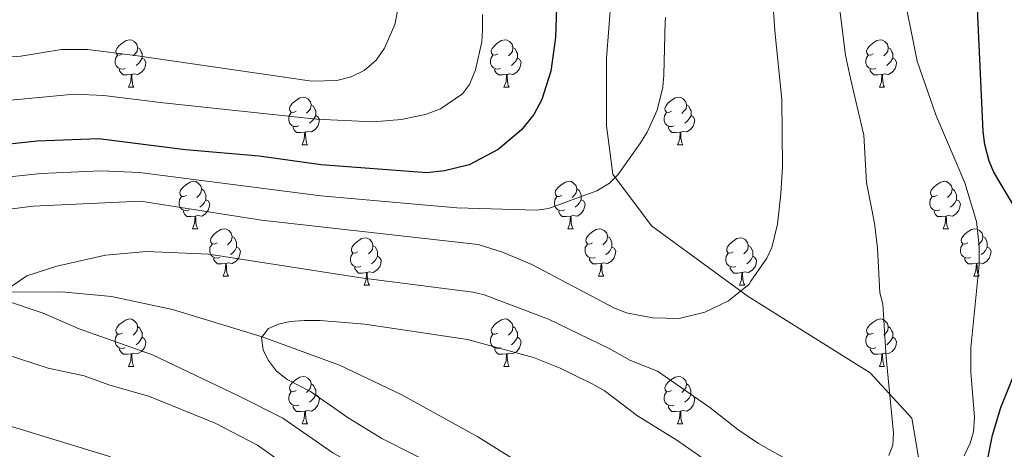
# Model space of a CAD drawing. Units: metres. Extents: x 622985 to 627493, y 4763845 to 4766896.
# Drawn here: x 624640 to 624848, y 4765314 to 4765405 of the extents above; entities that cross this region are included whole.
import ezdxf

# ---------------------------------------------------------------- set-up
doc = ezdxf.new("R2010")
doc.units = ezdxf.units.M
doc.header["$MEASUREMENT"] = 0
doc.linetypes.add('DGN Style 3', pattern=[1147.6976, 819.784, -327.9136])
for name, color, linetype, lineweight in [('Nivel 11', 7, 'Continuous', 0), ('Nivel 21', 7, 'Continuous', 0), ('Nivel 36', 7, 'Continuous', 0), ('Nivel 4', 7, 'Continuous', 0), ('Nivel 5', 7, 'Continuous', 0), ('Nivel 61', 7, 'Continuous', 0), ('Nivel 63', 7, 'Continuous', 0)]:
    doc.layers.add(name, color=color, linetype=linetype, lineweight=lineweight)

msp = doc.modelspace()

# ---------------------------------------------------------------- linework, layer by layer
at = {"layer": 'Nivel 11', "color": 142, "linetype": 'DGN Style 3', "lineweight": 13}
msp.add_polyline3d([(624636.56, 4765347.66, 885), (624648.87, 4765347.72, 882.76), (624659.46, 4765346.75, 882.21), (624672.37, 4765343.98, 881.43), (624691.28, 4765338.21, 880), (624707.64, 4765332.2, 878.48), (624720.69, 4765326.02, 877.6), (624736.85, 4765317.06, 876.78), (624756.19, 4765305.1, 875.86), (624776.98, 4765290.46, 875), (624786.38, 4765282.48, 873.87), (624790.4, 4765279.33, 873.62), (624795.06, 4765276.58, 873.62), (624797.43, 4765275.6, 873.62), (624802.3, 4765274.62, 873.62), (624806.26, 4765274.84, 873.62), (624811.24, 4765275.58, 873.62), (624813.63, 4765276.05, 873.62), (624816, 4765276.58, 873.19), (624820.72, 4765277.64, 871.79), (624838.01, 4765280.85, 871.03), (624852.69, 4765284.37, 869.94)], dxfattribs=at)
at = {"layer": 'Nivel 21', "color": 250, "linetype": 'DGN Style 3', "lineweight": 0}
msp.add_polyline3d([(624765.39, 4765414.11, 897.32), (624764.03, 4765397.09, 897.64), (624764.03, 4765382.79, 896.78), (624765.39, 4765372.58, 895.2), (624773.56, 4765361.68, 893.13), (624794, 4765346.7, 889.58), (624819.77, 4765330.56, 885), (624828.62, 4765321.03, 883.82), (624831.35, 4765304.69, 879.48), (624834.07, 4765289.71, 874.25), (624840.2, 4765283.58, 872.84), (624857.23, 4765274.73, 871.66), (624874.25, 4765270.64, 871.9), (624890.6, 4765270.64, 870.98), (624914.44, 4765274.73, 867.86), (624938.96, 4765272.01, 864.57), (624962.79, 4765265.88, 862.88), (624982.55, 4765258.39, 861.8), (625024.62, 4765231.35, 860), (625038.24, 4765223.86, 860), (625043.01, 4765217.73, 860)], dxfattribs=at)
at = {"layer": 'Nivel 36', "color": 92, "linetype": 'Continuous', "lineweight": 0}
for p, q in [((624663.07, 4765390.93), (624664.2, 4765390.93)), ((624742.4, 4765390.93), (624743.52, 4765390.93)), ((624821.73, 4765390.93), (624822.85, 4765390.93)), ((624699.76, 4765378.79), (624700.89, 4765378.79)), ((624779.09, 4765378.79), (624780.21, 4765378.79)), ((624676.57, 4765361.02), (624677.7, 4765361.02)), ((624755.9, 4765361.02), (624757.03, 4765361.02)), ((624835.23, 4765361.02), (624836.35, 4765361.02)), ((624683.05, 4765350.99), (624684.17, 4765350.99)), ((624762.38, 4765350.99), (624763.5, 4765350.99)), ((624841.7, 4765350.99), (624842.83, 4765350.99)), ((624712.82, 4765349.08), (624713.95, 4765349.08)), ((624792.15, 4765349.08), (624793.27, 4765349.08)), ((624663.07, 4765331.94), (624664.2, 4765331.94)), ((624742.4, 4765331.94), (624743.52, 4765331.94)), ((624821.73, 4765331.94), (624822.85, 4765331.94)), ((624699.76, 4765319.8), (624700.89, 4765319.8)), ((624779.09, 4765319.8), (624780.21, 4765319.8))]:
    msp.add_line(p, q, dxfattribs=at)
at = {"layer": 'Nivel 36', "color": 92, "linetype": 'Continuous', "lineweight": 0, "flags": 128}
for points in [[(624661.77, 4765397.99), (624661.24, 4765397.73), (624660.71, 4765397.78), (624660.45, 4765398.15), (624660.39, 4765398.58), (624660.55, 4765399.1), (624661.03, 4765399.69), (624661.67, 4765400.22), (624662.57, 4765400.81), (624663.31, 4765400.97), (624663.74, 4765400.91), (624664.27, 4765400.6), (624664.8, 4765400.01), (624664.96, 4765399.37), (624664.85, 4765398.52), (624664.42, 4765397.99), (624664, 4765397.57)], [(624741.1, 4765397.99), (624740.57, 4765397.73), (624740.04, 4765397.78), (624739.77, 4765398.15), (624739.72, 4765398.58), (624739.88, 4765399.1), (624740.36, 4765399.69), (624740.99, 4765400.22), (624741.89, 4765400.81), (624742.64, 4765400.97), (624743.06, 4765400.91), (624743.59, 4765400.6), (624744.12, 4765400.01), (624744.28, 4765399.37), (624744.17, 4765398.52), (624743.75, 4765397.99), (624743.33, 4765397.57)], [(624820.43, 4765397.99), (624819.9, 4765397.72), (624819.37, 4765397.78), (624819.1, 4765398.15), (624819.05, 4765398.58), (624819.21, 4765399.1), (624819.69, 4765399.69), (624820.32, 4765400.22), (624821.22, 4765400.8), (624821.97, 4765400.96), (624822.39, 4765400.91), (624822.92, 4765400.6), (624823.45, 4765400.01), (624823.61, 4765399.37), (624823.5, 4765398.52), (624823.08, 4765397.99), (624822.66, 4765397.56)], [(624664.96, 4765399.37), (624665.43, 4765399.06), (624665.75, 4765398.42), (624665.91, 4765398.1), (624665.91, 4765397.52), (624665.91, 4765397.09), (624665.54, 4765396.4), (624665.12, 4765395.92), (624664.64, 4765395.5)], [(624744.28, 4765399.37), (624744.76, 4765399.06), (624745.07, 4765398.42), (624745.23, 4765398.1), (624745.23, 4765397.52), (624745.23, 4765397.09), (624744.86, 4765396.4), (624744.44, 4765395.92), (624743.96, 4765395.5)], [(624823.61, 4765399.37), (624824.09, 4765399.06), (624824.4, 4765398.42), (624824.56, 4765398.1), (624824.56, 4765397.52), (624824.56, 4765397.09), (624824.19, 4765396.4), (624823.77, 4765395.92), (624823.29, 4765395.5)], [(624662.36, 4765394.91), (624661.93, 4765394.75), (624661.35, 4765394.81), (624660.87, 4765395.02), (624660.45, 4765395.45), (624660.23, 4765396.03), (624660.23, 4765396.45), (624660.29, 4765397.04), (624660.71, 4765397.73)], [(624665.91, 4765397.09), (624666.36, 4765396.84), (624666.71, 4765396.23), (624666.6, 4765395.5), (624666.39, 4765394.86), (624665.8, 4765394.12), (624665.01, 4765393.64), (624664.16, 4765393.75), (624663.73, 4765393.62)], [(624741.68, 4765394.91), (624741.26, 4765394.75), (624740.67, 4765394.81), (624740.2, 4765395.02), (624739.77, 4765395.45), (624739.56, 4765396.03), (624739.56, 4765396.45), (624739.61, 4765397.04), (624740.04, 4765397.73)], [(624745.23, 4765397.09), (624745.69, 4765396.84), (624746.03, 4765396.23), (624745.92, 4765395.5), (624745.71, 4765394.86), (624745.13, 4765394.12), (624744.33, 4765393.64), (624743.48, 4765393.75), (624743.05, 4765393.62)], [(624821.01, 4765394.91), (624820.59, 4765394.75), (624820, 4765394.81), (624819.53, 4765395.02), (624819.1, 4765395.44), (624818.89, 4765396.03), (624818.89, 4765396.45), (624818.94, 4765397.04), (624819.37, 4765397.72)], [(624824.56, 4765397.09), (624825.02, 4765396.84), (624825.36, 4765396.22), (624825.25, 4765395.5), (624825.04, 4765394.86), (624824.46, 4765394.12), (624823.66, 4765393.64), (624822.81, 4765393.74), (624822.38, 4765393.62)], [(624663.62, 4765393.62), (624662.73, 4765393.53), (624661.88, 4765393.53), (624661.46, 4765393.96), (624661.14, 4765394.44), (624661.14, 4765394.75)], [(624742.94, 4765393.62), (624742.05, 4765393.53), (624741.21, 4765393.53), (624740.78, 4765393.96), (624740.46, 4765394.44), (624740.46, 4765394.75)], [(624822.27, 4765393.62), (624821.38, 4765393.53), (624820.54, 4765393.53), (624820.11, 4765393.96), (624819.79, 4765394.44), (624819.79, 4765394.75)], [(624663.07, 4765390.93), (624663.51, 4765392.09), (624663.62, 4765393.62), (624663.73, 4765393.62), (624663.76, 4765393.03), (624663.8, 4765392.35), (624663.87, 4765391.73), (624663.98, 4765391.33), (624664.2, 4765390.93)], [(624742.4, 4765390.93), (624742.83, 4765392.09), (624742.94, 4765393.62), (624743.05, 4765393.62), (624743.09, 4765393.03), (624743.12, 4765392.35), (624743.19, 4765391.73), (624743.31, 4765391.33), (624743.52, 4765390.93)], [(624821.73, 4765390.93), (624822.16, 4765392.09), (624822.27, 4765393.62), (624822.38, 4765393.62), (624822.42, 4765393.03), (624822.45, 4765392.34), (624822.52, 4765391.73), (624822.64, 4765391.33), (624822.85, 4765390.93)], [(624698.46, 4765385.85), (624697.93, 4765385.59), (624697.4, 4765385.64), (624697.14, 4765386.01), (624697.08, 4765386.44), (624697.24, 4765386.96), (624697.72, 4765387.55), (624698.36, 4765388.08), (624699.26, 4765388.67), (624700, 4765388.83), (624700.43, 4765388.77), (624700.96, 4765388.46), (624701.49, 4765387.87), (624701.65, 4765387.23), (624701.54, 4765386.38), (624701.11, 4765385.85), (624700.69, 4765385.43)], [(624777.79, 4765385.85), (624777.26, 4765385.59), (624776.73, 4765385.64), (624776.47, 4765386.01), (624776.41, 4765386.44), (624776.57, 4765386.96), (624777.05, 4765387.55), (624777.69, 4765388.08), (624778.59, 4765388.67), (624779.33, 4765388.82), (624779.75, 4765388.77), (624780.29, 4765388.46), (624780.81, 4765387.87), (624780.97, 4765387.23), (624780.87, 4765386.38), (624780.44, 4765385.85), (624780.02, 4765385.42)], [(624701.65, 4765387.23), (624702.12, 4765386.92), (624702.44, 4765386.28), (624702.6, 4765385.96), (624702.6, 4765385.38), (624702.6, 4765384.95), (624702.23, 4765384.26), (624701.81, 4765383.78), (624701.33, 4765383.36)], [(624780.97, 4765387.23), (624781.45, 4765386.92), (624781.77, 4765386.28), (624781.93, 4765385.96), (624781.93, 4765385.38), (624781.93, 4765384.95), (624781.55, 4765384.26), (624781.13, 4765383.78), (624780.65, 4765383.36)], [(624699.05, 4765382.77), (624698.62, 4765382.61), (624698.04, 4765382.67), (624697.56, 4765382.88), (624697.14, 4765383.31), (624696.92, 4765383.89), (624696.92, 4765384.31), (624696.98, 4765384.9), (624697.4, 4765385.59)], [(624702.6, 4765384.95), (624703.05, 4765384.7), (624703.4, 4765384.09), (624703.29, 4765383.36), (624703.08, 4765382.72), (624702.49, 4765381.98), (624701.7, 4765381.5), (624700.85, 4765381.61), (624700.42, 4765381.48)], [(624778.37, 4765382.77), (624777.95, 4765382.61), (624777.37, 4765382.67), (624776.89, 4765382.88), (624776.47, 4765383.31), (624776.25, 4765383.89), (624776.25, 4765384.31), (624776.31, 4765384.9), (624776.73, 4765385.59)], [(624781.93, 4765384.95), (624782.38, 4765384.7), (624782.73, 4765384.08), (624782.61, 4765383.36), (624782.41, 4765382.72), (624781.82, 4765381.98), (624781.03, 4765381.5), (624780.17, 4765381.6), (624779.75, 4765381.48)], [(624700.31, 4765381.48), (624699.42, 4765381.39), (624698.57, 4765381.39), (624698.15, 4765381.82), (624697.83, 4765382.3), (624697.83, 4765382.61)], [(624779.63, 4765381.48), (624778.75, 4765381.39), (624777.9, 4765381.39), (624777.47, 4765381.82), (624777.15, 4765382.3), (624777.15, 4765382.61)], [(624699.76, 4765378.79), (624700.2, 4765379.95), (624700.31, 4765381.48), (624700.42, 4765381.48), (624700.45, 4765380.89), (624700.49, 4765380.21), (624700.56, 4765379.59), (624700.67, 4765379.19), (624700.89, 4765378.79)], [(624779.09, 4765378.79), (624779.53, 4765379.95), (624779.63, 4765381.48), (624779.75, 4765381.48), (624779.78, 4765380.89), (624779.81, 4765380.2), (624779.89, 4765379.59), (624780, 4765379.19), (624780.21, 4765378.79)], [(624675.27, 4765368.08), (624674.74, 4765367.82), (624674.21, 4765367.87), (624673.95, 4765368.24), (624673.89, 4765368.67), (624674.05, 4765369.19), (624674.53, 4765369.78), (624675.17, 4765370.31), (624676.07, 4765370.9), (624676.81, 4765371.06), (624677.24, 4765371), (624677.77, 4765370.69), (624678.3, 4765370.1), (624678.46, 4765369.46), (624678.35, 4765368.61), (624677.92, 4765368.08), (624677.5, 4765367.66)], [(624678.46, 4765369.46), (624678.93, 4765369.15), (624679.25, 4765368.51), (624679.41, 4765368.19), (624679.41, 4765367.61), (624679.41, 4765367.18), (624679.04, 4765366.49), (624678.62, 4765366.01), (624678.14, 4765365.59)], [(624754.6, 4765368.08), (624754.07, 4765367.82), (624753.54, 4765367.87), (624753.28, 4765368.24), (624753.22, 4765368.67), (624753.38, 4765369.19), (624753.86, 4765369.78), (624754.5, 4765370.31), (624755.4, 4765370.9), (624756.14, 4765371.06), (624756.57, 4765371), (624757.1, 4765370.69), (624757.63, 4765370.1), (624757.79, 4765369.46), (624757.68, 4765368.61), (624757.25, 4765368.08), (624756.83, 4765367.66)], [(624757.79, 4765369.46), (624758.26, 4765369.15), (624758.58, 4765368.51), (624758.74, 4765368.19), (624758.74, 4765367.61), (624758.74, 4765367.18), (624758.37, 4765366.49), (624757.95, 4765366.01), (624757.47, 4765365.59)], [(624833.93, 4765368.08), (624833.4, 4765367.82), (624832.87, 4765367.87), (624832.6, 4765368.24), (624832.55, 4765368.67), (624832.71, 4765369.19), (624833.19, 4765369.78), (624833.82, 4765370.31), (624834.72, 4765370.9), (624835.47, 4765371.06), (624835.89, 4765371), (624836.42, 4765370.69), (624836.95, 4765370.1), (624837.11, 4765369.46), (624837, 4765368.61), (624836.58, 4765368.08), (624836.16, 4765367.66)], [(624837.11, 4765369.46), (624837.59, 4765369.15), (624837.9, 4765368.51), (624838.06, 4765368.19), (624838.06, 4765367.61), (624838.06, 4765367.18), (624837.69, 4765366.49), (624837.27, 4765366.01), (624836.79, 4765365.59)], [(624675.86, 4765365), (624675.43, 4765364.84), (624674.85, 4765364.9), (624674.37, 4765365.11), (624673.95, 4765365.54), (624673.73, 4765366.12), (624673.73, 4765366.54), (624673.79, 4765367.13), (624674.21, 4765367.82)], [(624679.41, 4765367.18), (624679.86, 4765366.93), (624680.21, 4765366.32), (624680.1, 4765365.59), (624679.89, 4765364.95), (624679.3, 4765364.21), (624678.51, 4765363.73), (624677.66, 4765363.84), (624677.23, 4765363.71)], [(624755.19, 4765365), (624754.76, 4765364.84), (624754.18, 4765364.9), (624753.7, 4765365.11), (624753.28, 4765365.54), (624753.06, 4765366.12), (624753.06, 4765366.54), (624753.12, 4765367.13), (624753.54, 4765367.82)], [(624758.74, 4765367.18), (624759.19, 4765366.93), (624759.54, 4765366.32), (624759.43, 4765365.59), (624759.22, 4765364.95), (624758.63, 4765364.21), (624757.84, 4765363.73), (624756.99, 4765363.84), (624756.56, 4765363.71)], [(624834.51, 4765365), (624834.09, 4765364.84), (624833.5, 4765364.9), (624833.03, 4765365.11), (624832.6, 4765365.54), (624832.39, 4765366.12), (624832.39, 4765366.54), (624832.44, 4765367.13), (624832.87, 4765367.82)], [(624838.06, 4765367.18), (624838.52, 4765366.93), (624838.86, 4765366.32), (624838.75, 4765365.59), (624838.54, 4765364.95), (624837.96, 4765364.21), (624837.16, 4765363.73), (624836.31, 4765363.84), (624835.88, 4765363.71)], [(624677.12, 4765363.71), (624676.23, 4765363.62), (624675.38, 4765363.62), (624674.96, 4765364.05), (624674.64, 4765364.53), (624674.64, 4765364.84)], [(624676.57, 4765361.02), (624677.01, 4765362.18), (624677.12, 4765363.71), (624677.23, 4765363.71), (624677.26, 4765363.12), (624677.3, 4765362.44), (624677.37, 4765361.82), (624677.48, 4765361.42), (624677.7, 4765361.02)], [(624756.45, 4765363.71), (624755.56, 4765363.62), (624754.71, 4765363.62), (624754.29, 4765364.05), (624753.97, 4765364.53), (624753.97, 4765364.84)], [(624755.9, 4765361.02), (624756.34, 4765362.18), (624756.45, 4765363.71), (624756.56, 4765363.71), (624756.59, 4765363.12), (624756.63, 4765362.44), (624756.7, 4765361.82), (624756.81, 4765361.42), (624757.03, 4765361.02)], [(624835.77, 4765363.71), (624834.88, 4765363.62), (624834.04, 4765363.62), (624833.61, 4765364.05), (624833.29, 4765364.53), (624833.29, 4765364.84)], [(624835.23, 4765361.02), (624835.66, 4765362.18), (624835.77, 4765363.71), (624835.88, 4765363.71), (624835.92, 4765363.12), (624835.95, 4765362.44), (624836.02, 4765361.82), (624836.14, 4765361.42), (624836.35, 4765361.02)], [(624681.75, 4765358.05), (624681.22, 4765357.78), (624680.69, 4765357.84), (624680.42, 4765358.21), (624680.37, 4765358.63), (624680.53, 4765359.15), (624681.01, 4765359.75), (624681.64, 4765360.28), (624682.54, 4765360.86), (624683.29, 4765361.02), (624683.71, 4765360.97), (624684.24, 4765360.65), (624684.77, 4765360.07), (624684.93, 4765359.43), (624684.82, 4765358.58), (624684.4, 4765358.05), (624683.98, 4765357.62)], [(624761.08, 4765358.05), (624760.55, 4765357.78), (624760.02, 4765357.84), (624759.75, 4765358.21), (624759.7, 4765358.63), (624759.86, 4765359.15), (624760.34, 4765359.75), (624760.97, 4765360.28), (624761.87, 4765360.86), (624762.62, 4765361.02), (624763.04, 4765360.97), (624763.57, 4765360.65), (624764.1, 4765360.07), (624764.26, 4765359.43), (624764.15, 4765358.58), (624763.73, 4765358.05), (624763.31, 4765357.62)], [(624840.4, 4765358.05), (624839.87, 4765357.78), (624839.34, 4765357.84), (624839.08, 4765358.21), (624839.02, 4765358.63), (624839.18, 4765359.15), (624839.66, 4765359.75), (624840.3, 4765360.28), (624841.2, 4765360.86), (624841.94, 4765361.02), (624842.37, 4765360.97), (624842.9, 4765360.65), (624843.43, 4765360.07), (624843.59, 4765359.43), (624843.48, 4765358.58), (624843.05, 4765358.05), (624842.63, 4765357.62)], [(624684.93, 4765359.43), (624685.41, 4765359.11), (624685.72, 4765358.47), (624685.88, 4765358.15), (624685.88, 4765357.57), (624685.88, 4765357.15), (624685.51, 4765356.46), (624685.09, 4765355.98), (624684.61, 4765355.56)], [(624711.52, 4765356.14), (624710.99, 4765355.88), (624710.46, 4765355.93), (624710.2, 4765356.3), (624710.14, 4765356.73), (624710.3, 4765357.25), (624710.78, 4765357.84), (624711.42, 4765358.37), (624712.32, 4765358.96), (624713.06, 4765359.12), (624713.49, 4765359.06), (624714.02, 4765358.75), (624714.55, 4765358.16), (624714.71, 4765357.52), (624714.6, 4765356.67), (624714.17, 4765356.14), (624713.75, 4765355.72)], [(624764.26, 4765359.43), (624764.74, 4765359.11), (624765.05, 4765358.47), (624765.21, 4765358.15), (624765.21, 4765357.57), (624765.21, 4765357.15), (624764.84, 4765356.46), (624764.42, 4765355.98), (624763.94, 4765355.56)], [(624790.85, 4765356.14), (624790.32, 4765355.88), (624789.79, 4765355.93), (624789.52, 4765356.3), (624789.47, 4765356.73), (624789.63, 4765357.25), (624790.11, 4765357.84), (624790.74, 4765358.37), (624791.64, 4765358.96), (624792.39, 4765359.12), (624792.81, 4765359.06), (624793.34, 4765358.75), (624793.87, 4765358.16), (624794.03, 4765357.52), (624793.92, 4765356.67), (624793.5, 4765356.14), (624793.08, 4765355.72)], [(624843.59, 4765359.43), (624844.06, 4765359.11), (624844.38, 4765358.47), (624844.54, 4765358.15), (624844.54, 4765357.57), (624844.54, 4765357.15), (624844.17, 4765356.46), (624843.75, 4765355.98), (624843.27, 4765355.56)], [(624682.33, 4765354.97), (624681.91, 4765354.81), (624681.32, 4765354.87), (624680.85, 4765355.08), (624680.42, 4765355.5), (624680.21, 4765356.09), (624680.21, 4765356.51), (624680.26, 4765357.09), (624680.69, 4765357.78)], [(624685.88, 4765357.15), (624686.34, 4765356.9), (624686.68, 4765356.28), (624686.57, 4765355.56), (624686.36, 4765354.92), (624685.78, 4765354.18), (624684.98, 4765353.7), (624684.13, 4765353.8), (624683.7, 4765353.67)], [(624714.71, 4765357.52), (624715.18, 4765357.21), (624715.5, 4765356.57), (624715.66, 4765356.25), (624715.66, 4765355.67), (624715.66, 4765355.24), (624715.29, 4765354.55), (624714.87, 4765354.07), (624714.39, 4765353.65)], [(624761.66, 4765354.97), (624761.24, 4765354.81), (624760.65, 4765354.87), (624760.18, 4765355.08), (624759.75, 4765355.5), (624759.54, 4765356.09), (624759.54, 4765356.51), (624759.59, 4765357.09), (624760.02, 4765357.78)], [(624765.21, 4765357.15), (624765.67, 4765356.9), (624766.01, 4765356.28), (624765.9, 4765355.56), (624765.69, 4765354.92), (624765.11, 4765354.18), (624764.31, 4765353.7), (624763.46, 4765353.8), (624763.03, 4765353.67)], [(624794.03, 4765357.52), (624794.51, 4765357.21), (624794.82, 4765356.57), (624794.98, 4765356.25), (624794.98, 4765355.67), (624794.98, 4765355.24), (624794.61, 4765354.55), (624794.19, 4765354.07), (624793.71, 4765353.65)], [(624840.99, 4765354.97), (624840.56, 4765354.81), (624839.98, 4765354.87), (624839.5, 4765355.08), (624839.08, 4765355.5), (624838.86, 4765356.09), (624838.86, 4765356.51), (624838.92, 4765357.09), (624839.34, 4765357.78)], [(624844.54, 4765357.15), (624844.99, 4765356.9), (624845.34, 4765356.28), (624845.23, 4765355.56), (624845.02, 4765354.92), (624844.43, 4765354.18), (624843.64, 4765353.7), (624842.79, 4765353.8), (624842.36, 4765353.67)], [(624683.59, 4765353.67), (624682.7, 4765353.59), (624681.86, 4765353.59), (624681.43, 4765354.02), (624681.11, 4765354.49), (624681.11, 4765354.81)], [(624712.11, 4765353.06), (624711.68, 4765352.9), (624711.1, 4765352.96), (624710.62, 4765353.17), (624710.2, 4765353.6), (624709.98, 4765354.18), (624709.98, 4765354.6), (624710.04, 4765355.19), (624710.46, 4765355.88)], [(624715.66, 4765355.24), (624716.11, 4765354.99), (624716.46, 4765354.38), (624716.35, 4765353.65), (624716.14, 4765353.01), (624715.55, 4765352.27), (624714.76, 4765351.79), (624713.91, 4765351.9), (624713.48, 4765351.77)], [(624762.92, 4765353.67), (624762.03, 4765353.59), (624761.19, 4765353.59), (624760.76, 4765354.02), (624760.44, 4765354.49), (624760.44, 4765354.81)], [(624791.43, 4765353.06), (624791.01, 4765352.9), (624790.42, 4765352.96), (624789.95, 4765353.17), (624789.52, 4765353.6), (624789.31, 4765354.18), (624789.31, 4765354.6), (624789.36, 4765355.19), (624789.79, 4765355.88)], [(624794.98, 4765355.24), (624795.44, 4765354.99), (624795.78, 4765354.38), (624795.67, 4765353.65), (624795.46, 4765353.01), (624794.88, 4765352.27), (624794.08, 4765351.79), (624793.23, 4765351.9), (624792.8, 4765351.77)], [(624842.25, 4765353.67), (624841.36, 4765353.59), (624840.51, 4765353.59), (624840.09, 4765354.02), (624839.77, 4765354.49), (624839.77, 4765354.81)], [(624683.05, 4765350.99), (624683.48, 4765352.15), (624683.59, 4765353.67), (624683.7, 4765353.67), (624683.74, 4765353.09), (624683.77, 4765352.4), (624683.84, 4765351.79), (624683.96, 4765351.39), (624684.17, 4765350.99)], [(624713.37, 4765351.77), (624712.48, 4765351.68), (624711.63, 4765351.68), (624711.21, 4765352.11), (624710.89, 4765352.59), (624710.89, 4765352.9)], [(624762.38, 4765350.99), (624762.81, 4765352.15), (624762.92, 4765353.67), (624763.03, 4765353.67), (624763.07, 4765353.09), (624763.1, 4765352.4), (624763.17, 4765351.79), (624763.29, 4765351.39), (624763.5, 4765350.99)], [(624792.69, 4765351.77), (624791.8, 4765351.68), (624790.96, 4765351.68), (624790.53, 4765352.11), (624790.21, 4765352.59), (624790.21, 4765352.9)], [(624841.7, 4765350.99), (624842.14, 4765352.15), (624842.25, 4765353.67), (624842.36, 4765353.67), (624842.39, 4765353.09), (624842.43, 4765352.4), (624842.5, 4765351.79), (624842.61, 4765351.39), (624842.83, 4765350.99)], [(624712.82, 4765349.08), (624713.26, 4765350.24), (624713.37, 4765351.77), (624713.48, 4765351.77), (624713.51, 4765351.18), (624713.55, 4765350.5), (624713.62, 4765349.88), (624713.73, 4765349.48), (624713.95, 4765349.08)], [(624792.15, 4765349.08), (624792.58, 4765350.24), (624792.69, 4765351.77), (624792.8, 4765351.77), (624792.84, 4765351.18), (624792.87, 4765350.5), (624792.94, 4765349.88), (624793.06, 4765349.48), (624793.27, 4765349.08)], [(624661.77, 4765339), (624661.24, 4765338.74), (624660.71, 4765338.79), (624660.45, 4765339.16), (624660.39, 4765339.58), (624660.55, 4765340.1), (624661.03, 4765340.7), (624661.67, 4765341.23), (624662.57, 4765341.82), (624663.31, 4765341.98), (624663.74, 4765341.92), (624664.27, 4765341.6), (624664.8, 4765341.02), (624664.96, 4765340.38), (624664.85, 4765339.53), (624664.42, 4765339), (624664, 4765338.58)], [(624664.96, 4765340.38), (624665.43, 4765340.06), (624665.75, 4765339.42), (624665.91, 4765339.1), (624665.91, 4765338.52), (624665.91, 4765338.1), (624665.54, 4765337.41), (624665.12, 4765336.93), (624664.64, 4765336.51)], [(624741.1, 4765339), (624740.57, 4765338.73), (624740.04, 4765338.79), (624739.77, 4765339.16), (624739.72, 4765339.58), (624739.88, 4765340.1), (624740.36, 4765340.7), (624740.99, 4765341.23), (624741.89, 4765341.81), (624742.64, 4765341.97), (624743.06, 4765341.92), (624743.59, 4765341.6), (624744.12, 4765341.02), (624744.28, 4765340.38), (624744.17, 4765339.53), (624743.75, 4765339), (624743.33, 4765338.57)], [(624744.28, 4765340.38), (624744.76, 4765340.06), (624745.07, 4765339.42), (624745.23, 4765339.1), (624745.23, 4765338.52), (624745.23, 4765338.1), (624744.86, 4765337.41), (624744.44, 4765336.93), (624743.96, 4765336.51)], [(624820.43, 4765339), (624819.89, 4765338.73), (624819.37, 4765338.79), (624819.1, 4765339.16), (624819.05, 4765339.58), (624819.21, 4765340.1), (624819.69, 4765340.7), (624820.32, 4765341.23), (624821.22, 4765341.81), (624821.97, 4765341.97), (624822.39, 4765341.92), (624822.92, 4765341.6), (624823.45, 4765341.02), (624823.61, 4765340.38), (624823.5, 4765339.53), (624823.07, 4765339), (624822.65, 4765338.57)], [(624823.61, 4765340.38), (624824.09, 4765340.06), (624824.4, 4765339.42), (624824.56, 4765339.1), (624824.56, 4765338.52), (624824.56, 4765338.1), (624824.19, 4765337.41), (624823.77, 4765336.93), (624823.29, 4765336.51)], [(624662.36, 4765335.92), (624661.93, 4765335.76), (624661.35, 4765335.82), (624660.87, 4765336.03), (624660.45, 4765336.46), (624660.23, 4765337.04), (624660.23, 4765337.46), (624660.29, 4765338.04), (624660.71, 4765338.74)], [(624665.91, 4765338.1), (624666.36, 4765337.85), (624666.71, 4765337.24), (624666.6, 4765336.51), (624666.39, 4765335.87), (624665.8, 4765335.13), (624665.01, 4765334.65), (624664.16, 4765334.76), (624663.73, 4765334.62)], [(624741.68, 4765335.92), (624741.26, 4765335.76), (624740.67, 4765335.82), (624740.2, 4765336.03), (624739.77, 4765336.45), (624739.56, 4765337.04), (624739.56, 4765337.46), (624739.61, 4765338.04), (624740.04, 4765338.73)], [(624745.23, 4765338.1), (624745.69, 4765337.85), (624746.03, 4765337.23), (624745.92, 4765336.51), (624745.71, 4765335.87), (624745.13, 4765335.13), (624744.33, 4765334.65), (624743.48, 4765334.75), (624743.05, 4765334.62)], [(624821.01, 4765335.92), (624820.59, 4765335.76), (624820, 4765335.82), (624819.53, 4765336.03), (624819.1, 4765336.45), (624818.89, 4765337.04), (624818.89, 4765337.46), (624818.94, 4765338.04), (624819.37, 4765338.73)], [(624824.56, 4765338.1), (624825.01, 4765337.85), (624825.36, 4765337.23), (624825.25, 4765336.51), (624825.04, 4765335.87), (624824.45, 4765335.13), (624823.66, 4765334.65), (624822.81, 4765334.75), (624822.38, 4765334.62)], [(624663.62, 4765334.62), (624662.73, 4765334.54), (624661.88, 4765334.54), (624661.46, 4765334.97), (624661.14, 4765335.44), (624661.14, 4765335.76)], [(624663.07, 4765331.94), (624663.51, 4765333.1), (624663.62, 4765334.62), (624663.73, 4765334.62), (624663.76, 4765334.04), (624663.8, 4765333.36), (624663.87, 4765332.74), (624663.98, 4765332.34), (624664.2, 4765331.94)], [(624742.94, 4765334.62), (624742.05, 4765334.54), (624741.21, 4765334.54), (624740.78, 4765334.97), (624740.46, 4765335.44), (624740.46, 4765335.76)], [(624742.4, 4765331.94), (624742.83, 4765333.1), (624742.94, 4765334.62), (624743.05, 4765334.62), (624743.09, 4765334.04), (624743.12, 4765333.35), (624743.19, 4765332.74), (624743.31, 4765332.34), (624743.52, 4765331.94)], [(624822.27, 4765334.62), (624821.38, 4765334.54), (624820.53, 4765334.54), (624820.11, 4765334.97), (624819.79, 4765335.44), (624819.79, 4765335.76)], [(624821.73, 4765331.94), (624822.16, 4765333.1), (624822.27, 4765334.62), (624822.38, 4765334.62), (624822.41, 4765334.04), (624822.45, 4765333.35), (624822.52, 4765332.74), (624822.63, 4765332.34), (624822.85, 4765331.94)], [(624698.46, 4765326.86), (624697.93, 4765326.6), (624697.4, 4765326.65), (624697.14, 4765327.02), (624697.08, 4765327.44), (624697.24, 4765327.96), (624697.72, 4765328.56), (624698.36, 4765329.09), (624699.26, 4765329.68), (624700, 4765329.84), (624700.43, 4765329.78), (624700.96, 4765329.46), (624701.49, 4765328.88), (624701.65, 4765328.24), (624701.54, 4765327.39), (624701.11, 4765326.86), (624700.69, 4765326.44)], [(624777.79, 4765326.86), (624777.26, 4765326.59), (624776.73, 4765326.65), (624776.46, 4765327.02), (624776.41, 4765327.44), (624776.57, 4765327.96), (624777.05, 4765328.56), (624777.68, 4765329.09), (624778.58, 4765329.67), (624779.33, 4765329.83), (624779.75, 4765329.78), (624780.28, 4765329.46), (624780.81, 4765328.88), (624780.97, 4765328.24), (624780.86, 4765327.39), (624780.44, 4765326.86), (624780.02, 4765326.43)], [(624701.65, 4765328.24), (624702.12, 4765327.92), (624702.44, 4765327.28), (624702.6, 4765326.96), (624702.6, 4765326.38), (624702.6, 4765325.96), (624702.23, 4765325.27), (624701.81, 4765324.79), (624701.33, 4765324.37)], [(624780.97, 4765328.24), (624781.45, 4765327.92), (624781.76, 4765327.28), (624781.92, 4765326.96), (624781.92, 4765326.38), (624781.92, 4765325.96), (624781.55, 4765325.27), (624781.13, 4765324.79), (624780.65, 4765324.37)], [(624699.05, 4765323.78), (624698.62, 4765323.62), (624698.04, 4765323.68), (624697.56, 4765323.89), (624697.14, 4765324.32), (624696.92, 4765324.9), (624696.92, 4765325.32), (624696.98, 4765325.9), (624697.4, 4765326.6)], [(624702.6, 4765325.96), (624703.05, 4765325.71), (624703.4, 4765325.09), (624703.29, 4765324.37), (624703.08, 4765323.73), (624702.49, 4765322.99), (624701.7, 4765322.51), (624700.85, 4765322.62), (624700.42, 4765322.48)], [(624778.37, 4765323.78), (624777.95, 4765323.62), (624777.36, 4765323.68), (624776.89, 4765323.89), (624776.46, 4765324.31), (624776.25, 4765324.9), (624776.25, 4765325.32), (624776.3, 4765325.9), (624776.73, 4765326.59)], [(624781.92, 4765325.96), (624782.38, 4765325.71), (624782.72, 4765325.09), (624782.61, 4765324.37), (624782.4, 4765323.73), (624781.82, 4765322.99), (624781.02, 4765322.51), (624780.17, 4765322.61), (624779.74, 4765322.48)], [(624700.31, 4765322.48), (624699.42, 4765322.4), (624698.57, 4765322.4), (624698.15, 4765322.83), (624697.83, 4765323.3), (624697.83, 4765323.62)], [(624779.63, 4765322.48), (624778.74, 4765322.4), (624777.9, 4765322.4), (624777.47, 4765322.83), (624777.15, 4765323.3), (624777.15, 4765323.62)], [(624699.76, 4765319.8), (624700.2, 4765320.96), (624700.31, 4765322.48), (624700.42, 4765322.48), (624700.45, 4765321.9), (624700.49, 4765321.22), (624700.56, 4765320.6), (624700.67, 4765320.2), (624700.89, 4765319.8)], [(624779.09, 4765319.8), (624779.52, 4765320.96), (624779.63, 4765322.48), (624779.74, 4765322.48), (624779.78, 4765321.9), (624779.81, 4765321.21), (624779.88, 4765320.6), (624780, 4765320.2), (624780.21, 4765319.8)]]:
    msp.add_lwpolyline(points, dxfattribs=at)
at = {"layer": 'Nivel 4', "color": 36, "linetype": 'Continuous', "lineweight": 30, "flags": 128}
for points, elevation in [([(624851.71, 4765363.27), (624845.9, 4765373.02), (624844.91, 4765375.32), (624844.05, 4765378.82), (624843.67, 4765381.57), (624841.89, 4765419.73)], 875), ([(624753.48, 4765407.7), (624753.31, 4765401.48), (624752.3, 4765394.33), (624750.43, 4765388.35), (624748.74, 4765385.17), (624746.11, 4765381.94), (624741.19, 4765377.75), (624735.03, 4765374.57), (624729.85, 4765373.24), (624726.11, 4765372.86), (624703.75, 4765374.54), (624690.66, 4765376.36), (624675.11, 4765377.74), (624656.73, 4765380.06), (624643.74, 4765379.56), (624634.48, 4765378.59)], 900), ([(624842.93, 4765303.78), (624845.66, 4765317.45), (624847.38, 4765323.26), (624850.94, 4765331.97)], 875)]:
    msp.add_lwpolyline(points, dxfattribs=dict(at, elevation=elevation))
at = {"layer": 'Nivel 5', "color": 36, "linetype": 'Continuous', "lineweight": 0, "flags": 128}
for points, elevation in [([(624839.66, 4765313.04), (624840.92, 4765315.74), (624841.61, 4765318.14), (624841.86, 4765321.21), (624841.09, 4765330.76), (624841.06, 4765335.88), (624842.82, 4765353.47), (624842.85, 4765357.33), (624842.28, 4765362.59), (624839.81, 4765370.74), (624833.67, 4765385.09), (624829.73, 4765396.45), (624826.41, 4765413.01)], 880), ([(624631.27, 4765396.89), (624640.27, 4765397.52), (624648.89, 4765398.9), (624654.39, 4765398.92), (624664.42, 4765397.68), (624701.79, 4765392.2), (624707.07, 4765392.34), (624710.13, 4765393.11), (624712.85, 4765394.49), (624715.37, 4765396.63), (624717.12, 4765399.17), (624719.36, 4765404.19), (624720.92, 4765412.39)], 910), ([(624799.2, 4765409.16), (624799.66, 4765402.86), (624801.15, 4765388.36), (624801.27, 4765374.14), (624800.92, 4765368.39), (624800.17, 4765362.01), (624799.01, 4765357.09), (624797.93, 4765354.83), (624794.55, 4765349.99), (624794.23, 4765349.35), (624789.86, 4765345.83), (624784.82, 4765343.39), (624779.39, 4765342.04), (624773.77, 4765342.23), (624768.28, 4765343.26), (624765.76, 4765344.25), (624748.29, 4765353.49), (624742.11, 4765356.09), (624736.93, 4765357.71), (624691.14, 4765362.84), (624665.58, 4765366.85), (624642.87, 4765365.81), (624637.32, 4765365.07)], 890), ([(624823.74, 4765313.1), (624824.56, 4765315.31), (624824.75, 4765317.81), (624823.17, 4765333.84), (624822.44, 4765345.09), (624821.85, 4765347.52), (624821.37, 4765356.96), (624820.73, 4765362.2), (624819.05, 4765370.78), (624818.45, 4765380.79), (624815.65, 4765392.82), (624814.58, 4765397.75), (624813.07, 4765409.58)], 885), ([(624632.88, 4765387.73), (624651.56, 4765389.49), (624657.85, 4765389.22), (624669.76, 4765387.71), (624702.75, 4765384.22), (624714.71, 4765383.63), (624720.73, 4765384.09), (624726.05, 4765385.23), (624728.97, 4765386.36), (624733.61, 4765389.54), (624735.12, 4765391.54), (624736.39, 4765394.6), (624737.69, 4765400.53), (624737.86, 4765403.08), (624737.87, 4765406.32)], 905), ([(624776.55, 4765405.64), (624776.49, 4765404.86), (624776.18, 4765393.46), (624775.94, 4765390.97), (624774.74, 4765386.08), (624772.65, 4765381.45), (624771.22, 4765379.21), (624766.46, 4765372.44), (624764.68, 4765370.68), (624762.02, 4765369.04), (624751.79, 4765365.32), (624749.33, 4765364.95), (624732.43, 4765365.49), (624703.66, 4765367.99), (624665.38, 4765372.92), (624657.29, 4765373.28), (624644.55, 4765372.74), (624635.9, 4765371.83)], 895), ([(624635.98, 4765347.26), (624641.56, 4765351.07), (624647.91, 4765353.13), (624658.18, 4765355.48), (624666.83, 4765356.26), (624679.99, 4765355.68), (624712.17, 4765350.66), (624735.81, 4765347.67), (624738.23, 4765347.04), (624751.79, 4765341.91), (624764.65, 4765335.76), (624769.17, 4765333.2), (624774.85, 4765330.92), (624785.92, 4765323.27), (624791.81, 4765318.64), (624796.21, 4765315.64), (624801.31, 4765312.75)], 885), ([(624850.64, 4765191.68), (624846.9, 4765203.23), (624843.84, 4765208.54), (624842.16, 4765210.4), (624834.99, 4765216.81), (624805.34, 4765237.44), (624800.37, 4765242.04), (624786.63, 4765250.42), (624782.51, 4765253.47), (624758.17, 4765275.28), (624744.59, 4765285.85), (624736.01, 4765293.82), (624722.69, 4765304.35), (624706.25, 4765313.72), (624695.67, 4765321.04), (624686.46, 4765325.66), (624668.14, 4765334.37), (624652.61, 4765339.91), (624645.01, 4765343.23), (624636.84, 4765345.95)], 885), ([(624730.53, 4765309.7), (624716.55, 4765316.74), (624709.49, 4765321.08), (624701.49, 4765326.66), (624696.57, 4765329.2), (624694.31, 4765330.94), (624692.65, 4765333.18), (624691.48, 4765335.4), (624691.16, 4765338.06), (624692.61, 4765339.99), (624694.74, 4765340.87), (624697.18, 4765341.43), (624700.14, 4765341.63), (624703.55, 4765341.68), (624713.01, 4765340.87), (624734.69, 4765337.63), (624748.66, 4765333.84), (624754.26, 4765331.6), (624761.02, 4765328.27), (624763.57, 4765326.85), (624770.65, 4765321.48), (624778.96, 4765316.33), (624785.43, 4765311.83)], 880), ([(624637, 4765334.56), (624646.07, 4765331.61), (624653.64, 4765329.98), (624658.85, 4765328.07), (624667.49, 4765325.57), (624681.38, 4765319.92), (624690.28, 4765315.34), (624702.18, 4765306.88)], 890), ([(624633.16, 4765320.82), (624658.81, 4765313), (624668.01, 4765309.18), (624676.73, 4765305.07), (624683.35, 4765301.54), (624694.85, 4765294.24), (624707.7, 4765286.91), (624716.98, 4765278.91), (624719.43, 4765277.45), (624723.72, 4765273.02), (624730.36, 4765267.44), (624736.12, 4765263.62), (624748.12, 4765253.41), (624756.35, 4765246.94), (624781.4, 4765223.33), (624786.36, 4765218.15), (624791.29, 4765211.28), (624794.28, 4765205.6), (624800.15, 4765188.99), (624801.38, 4765182.83), (624802.97, 4765177.53), (624805.89, 4765168.7)], 895)]:
    msp.add_lwpolyline(points, dxfattribs=dict(at, elevation=elevation))
at = {"layer": 'Nivel 61', "color": 250, "linetype": 'Continuous', "lineweight": 0}
msp.add_3dface([(623918.97, 4764254.61), (623877.06, 4766568.14), (627271.08, 4766630.42), (627314.16, 4764316.87)], dxfattribs=at)
at = {"layer": 'Nivel 63', "color": 7, "linetype": 'Continuous', "lineweight": 0}
msp.add_3dface([(623039.09, 4763844.63), (622984.65, 4766814.14), (627438.91, 4766895.83), (627493.36, 4763926.3)], dxfattribs=at)

doc.saveas('drawing.dxf')
